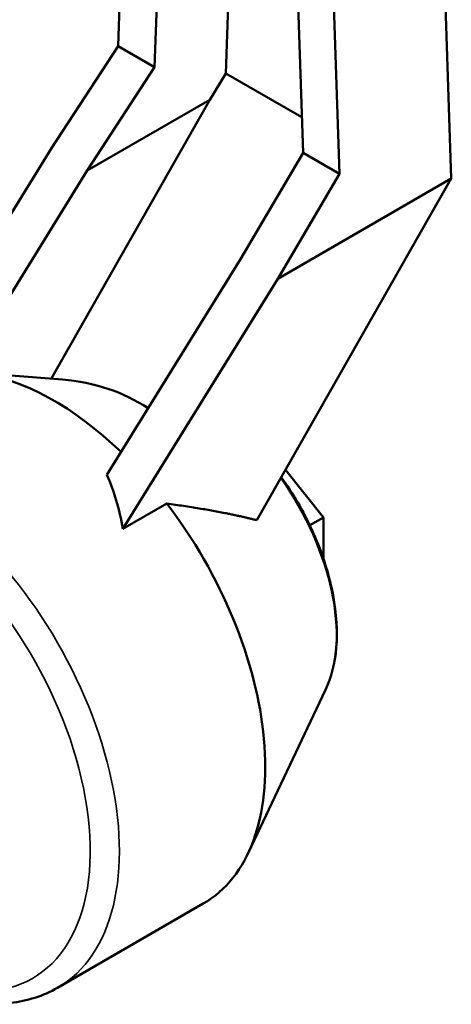
# Model space of a CAD drawing. Units: millimetres. Extents: x 0 to 3564, y 0 to 2520.
# Drawn here: x 2666 to 2687, y 1169 to 1217 of the extents above; entities that cross this region are included whole.
import ezdxf

# ---------------------------------------------------------------- set-up
doc = ezdxf.new("R2010")
doc.units = ezdxf.units.MM
doc.header["$LTSCALE"] = 6
doc.layers.add('Visible (ISO)', color=7, linetype='Continuous', lineweight=50)
doc.layers.add('Visible Narrow (ISO)', color=7, linetype='Continuous', lineweight=35)

msp = doc.modelspace()

# ---------------------------------------------------------------- linework, layer by layer
at = {"layer": 'Visible (ISO)'}
for p, q in [((2671.146, 1215.486), (2672.569, 1255.481)), ((2677.759, 1253.268), (2676.368, 1214.162)), ((2674.223, 1251.227), (2672.916, 1214.465)), ((2681.882, 1209.288), (2680.459, 1250.925)), ((2687.297, 1209.06), (2685.867, 1250.93)), ((2680.113, 1210.31), (2678.805, 1248.581)), ((2671.146, 1215.486), (2667.928, 1210.533)), ((2672.916, 1214.465), (2671.146, 1215.486)), ((2672.916, 1214.465), (2669.656, 1209.448)), ((2676.368, 1214.162), (2675.597, 1212.878)), ((2680.054, 1212.034), (2676.368, 1214.162)), ((2675.597, 1212.878), (2667.905, 1199.36)), ((2675.597, 1212.878), (2669.656, 1209.448)), ((2667.928, 1210.533), (2661.775, 1200.593)), ((2677.08, 1205.162), (2680.113, 1210.31)), ((2680.113, 1210.31), (2681.882, 1209.288)), ((2669.656, 1209.448), (2663.181, 1198.987)), ((2677.872, 1192.497), (2687.297, 1209.06)), ((2681.882, 1209.288), (2678.888, 1204.205)), ((2678.888, 1204.205), (2687.297, 1209.06)), ((2670.605, 1194.7), (2677.08, 1205.162)), ((2678.888, 1204.205), (2671.381, 1192.077)), ((2668.45, 1199.316), (2665.944, 1199.519)), ((2681.11, 1192.636), (2679.261, 1194.937)), ((2673.509, 1193.306), (2671.381, 1192.077)), ((2681.11, 1192.636), (2680.439, 1192.249)), ((2681.11, 1190.601), (2681.11, 1192.636)), ((2681.202, 1184.265), (2677.448, 1176.35)), ((2668.208, 1169.824), (2675.279, 1173.906))]:
    msp.add_line(p, q, dxfattribs=at)
for centre, major_axis, ratio, start_param, end_param in [((2668.029, 1186.464), (7.25, -12.557), 0.57735, 2.032568, 2.726681), ((2655.94, 1169.667), (16.171, 28.556), 0.501069, 6.248276, 6.51162), ((2656.263, 1179.671), (-11.645, -18.277), 0.545948, 2.60156, 2.794969), ((2668.029, 1186.464), (7.25, -12.557), 0.57735, 0, 1.792299)]:
    msp.add_ellipse(centre, major_axis=major_axis, ratio=ratio, start_param=start_param, end_param=end_param, dxfattribs=at)
for points, knots in [([(2681.202, 1184.265), (2681.487, 1184.867), (2681.66, 1185.564), (2681.788, 1187.112), (2681.735, 1187.97), (2681.404, 1189.74), (2681.127, 1190.653), (2680.381, 1192.44), (2679.913, 1193.315), (2679.271, 1194.282), (2679.166, 1194.434), (2679.059, 1194.583)], [1.164826, 1.164826, 1.164826, 1.164826, 1.479455, 1.479455, 1.80789, 1.80789, 2.136613, 2.136613, 2.463899, 2.463899, 2.525682, 2.525682, 2.525682, 2.525682]), ([(2663.901, 1169.178), (2664.593, 1169.055), (2665.276, 1169.024), (2666.746, 1169.182), (2667.52, 1169.427), (2668.208, 1169.824)], [6.6160376, 6.6160376, 6.6160376, 6.6160376, 6.8184441, 6.8184441, 7.0685835, 7.0685835, 7.0685835, 7.0685835])]:
    msp.add_open_spline(points, degree=3, knots=knots, dxfattribs=at)
msp.add_rational_spline([(2673.509, 1193.306), (2676.126, 1192.944), (2677.872, 1192.497)], [235.768325308, 258.270044944, 275.840323085], degree=2, dxfattribs=at)
at = {"layer": 'Visible Narrow (ISO)'}
for centre, major_axis, start_param, end_param in [((2675.264, 1190.641), (4.57, -7.916), 0.379428, 1.734153), ((2660.958, 1182.381), (7.25, -12.557), 0, 2.183493), ((2660.251, 1181.973), (6.75, -11.691), 5.890224, 8.377758)]:
    msp.add_ellipse(centre, major_axis=major_axis, ratio=0.57735, start_param=start_param, end_param=end_param, dxfattribs=at)

doc.saveas('drawing.dxf')
